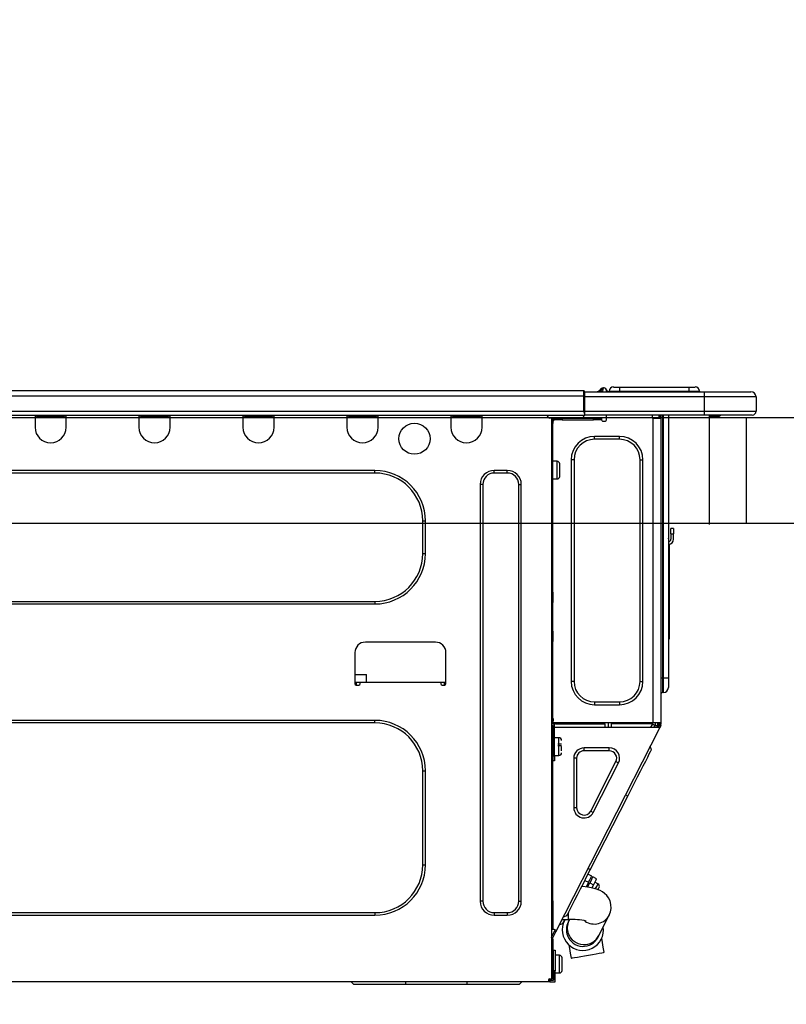
# Model space of a CAD drawing. Units: millimetres. Extents: x -109 to 26472, y -120 to 8847.
# Drawn here: x 20962 to 21250, y 2727 to 3098 of the extents above; entities that cross this region are included whole.
import ezdxf

# ---------------------------------------------------------------- set-up
doc = ezdxf.new("R2010")
doc.units = ezdxf.units.MM
doc.layers.get('DEFPOINTS').update_dxf_attribs({"color": 146})
for name, color, linetype in [('126-甲板', 2, 'Continuous'), ('150-機器', 8, 'Continuous'), ('166-寸法B', 11, 'Continuous')]:
    doc.layers.add(name, color=color, linetype=linetype)
doc.styles.add('KH001', font='txt')
doc.dimstyles.new('KH1xx030', dxfattribs={"dimscale": 30, "dimtxt": 2, "dimasz": 0.6, "dimexe": 0.3, "dimexo": 1.2, "dimgap": 0.5, "dimtad": 3, "dimdec": 1, "dimdsep": 46, "dimlunit": 6, "dimtxsty": 'KH001', "dimblk": 'DOT', "dimcen": 1, "dimdle": 1, "dimclrd": 256, "dimclre": 256, "dimclrt": 256, "dimadec": 0, "dimazin": 0, "dimtfac": 1, "dimtdec": 1, "dimtix": 1, "dimtmove": 2, "dimatfit": 3, "dimldrblk": 'CLOSEDBLANK', "dimfxl": 1, "dimtolj": 1, "dimtzin": 0, "dimlwd": -1, "dimlwe": -1, "dimarcsym": 0})

# ---------------------------------------------------------------- blocks, each defined once
blk = doc.blocks.new('HT-F6S_D')
at = {"layer": '150-機器', "color": 13, "linetype": 'Continuous'}
for p, q in [((75.61, 9.2), (429.43, 9.2)), ((429.43, 9.2), (429.43, 9.2)), ((429.43, 7.24), (429.43, 9.2)), ((429.72, 8.91), (429.72, 8.81)), ((429.72, 8.91), (429.72, 7.24)), ((429.72, 8.82), (429.72, 8.91)), ((429.72, 8.81), (429.72, 8.82)), ((429.72, 8.81), (429.72, 6.85)), ((429.72, 8.81), (474.75, 8.81)), ((429.72, 8.71), (429.72, 8.65)), ((429.72, 6.85), (429.72, 8.32)), ((435.45, 9.24), (435.05, 8.93)), ((435.46, 9.25), (435.45, 9.24)), ((435.46, 9.25), (435.94, 9.86)), ((435.57, 8.81), (435.62, 8.87)), ((436.71, 10.22), (435.62, 8.87)), ((435.62, 8.87), (436.57, 8.87)), ((435.94, 9.86), (435.97, 9.89)), ((435.97, 9.89), (435.98, 9.91)), ((435.98, 9.91), (435.98, 9.91)), ((436.57, 8.87), (436.75, 9.63)), ((436.57, 8.87), (436.86, 8.81)), ((436.73, 10.26), (436.71, 10.22)), ((436.87, 10.22), (436.71, 10.22)), ((436.74, 10.27), (436.73, 10.26)), ((436.75, 10.28), (436.74, 10.27)), ((436.75, 10.28), (436.87, 10.28)), ((436.75, 9.63), (436.87, 10.22)), ((436.87, 10.22), (436.87, 10.28)), ((438.04, 9.1), (438.04, 9.05)), ((438.04, 8.81), (438.04, 9.1)), ((438.04, 9.05), (438.04, 8.81)), ((439.02, 9.01), (442.94, 9.01)), ((439.02, 9.01), (439.02, 8.81)), ((440.59, 10.57), (442.94, 10.57)), ((442.94, 10.57), (442.94, 9.01)), ((442.94, 10.57), (469.08, 10.57)), ((442.94, 9.01), (469.08, 9.01)), ((442.94, 9.01), (442.94, 8.81)), ((469.08, 10.57), (469.08, 9.01)), ((469.08, 10.57), (471.43, 10.57)), ((469.08, 9.01), (472.99, 9.01)), ((469.08, 9.01), (469.08, 8.81)), ((472.99, 9.01), (472.99, 8.81)), ((472.99, 8.81), (472.99, 9.01)), ((474.75, 8.81), (492.38, 8.81)), ((474.75, 8.81), (474.75, 6.85)), ((492.38, 8.81), (492.38, 8.81)), ((75.61, 7.24), (429.43, 7.24)), ((429.43, 1.47), (429.43, 7.24)), ((429.43, 7.24), (429.72, 7.24)), ((429.72, 7.24), (429.72, 0.59)), ((474.75, 6.85), (429.72, 6.85)), ((429.72, 1.47), (429.72, 6.85)), ((494.33, 6.85), (474.75, 6.85)), ((474.75, 6.85), (474.75, 1.47)), ((494.33, 6.85), (494.33, 1.47)), ((494.33, 6.85), (494.33, 6.85)), ((494.33, 6.85), (494.33, 1.47)), ((75.31, 0), (429.72, 0)), ((75.61, 1.47), (429.43, 1.47)), ((222.73, 0), (222.73, -0.69)), ((223.31, 0), (223.31, -0.1)), ((233.89, -0.1), (233.89, 0)), ((234.48, -0.69), (234.48, 0)), ((261.89, 0), (261.89, -0.69)), ((262.48, 0), (262.48, -0.1)), ((273.05, -0.1), (273.05, 0)), ((273.64, -0.69), (273.64, 0)), ((301.05, 0), (301.05, -0.69)), ((301.64, 0), (301.64, -0.1)), ((312.21, -0.1), (312.21, 0)), ((312.8, -0.69), (312.8, 0)), ((340.21, 0), (340.21, -0.69)), ((340.8, 0), (340.8, -0.1)), ((351.37, -0.1), (351.37, 0)), ((351.96, -0.69), (351.96, 0)), ((379.37, 0), (379.37, -0.69)), ((379.96, 0), (379.96, -0.1)), ((390.53, -0.1), (390.53, 0)), ((391.12, -0.69), (391.12, 0)), ((415.69, -0.2), (415.69, 0)), ((429.72, 1.47), (474.75, 1.47)), ((429.72, 0.59), (429.72, 1.47)), ((429.72, 0.59), (429.72, 0)), ((474.75, 0), (429.72, 0)), ((438.01, -1.76), (438.01, 0)), ((455.15, 0), (455.15, -0.69)), ((457.76, 0), (457.75, -1.17)), ((457.99, 0), (457.99, -0.69)), ((458.48, 0), (458.48, -0.69)), ((459.06, 0), (459.06, -99.17)), ((459.45, -99.17), (459.45, 0)), ((461.31, 0), (461.31, -99.17)), ((474.53, -0.05), (474.53, 0)), ((474.75, 1.47), (494.33, 1.47)), ((474.75, 1.47), (474.75, 0)), ((492.87, 0), (474.75, 0)), ((480.31, -0.59), (480.9, 0)), ((492.87, 0), (492.87, 0)), ((494.33, 1.47), (494.33, 1.47)), ((222.73, -0.69), (234.48, -0.69)), ((222.73, -0.69), (222.73, -4.6)), ((223.31, -0.1), (233.89, -0.1)), ((234.48, -4.6), (234.48, -0.69)), ((261.89, -0.69), (273.64, -0.69)), ((261.89, -0.69), (261.89, -4.6)), ((262.48, -0.1), (273.05, -0.1)), ((273.64, -4.6), (273.64, -0.69)), ((301.05, -0.69), (312.8, -0.69)), ((301.05, -0.69), (301.05, -4.6)), ((301.64, -0.1), (312.21, -0.1)), ((312.8, -4.6), (312.8, -0.69)), ((340.21, -0.69), (351.96, -0.69)), ((340.21, -0.69), (340.21, -4.6)), ((340.8, -0.1), (351.37, -0.1)), ((351.96, -4.6), (351.96, -0.69)), ((379.37, -0.69), (391.12, -0.69)), ((379.37, -0.69), (379.37, -4.6)), ((379.96, -0.1), (390.53, -0.1)), ((391.12, -4.6), (391.12, -0.69)), ((417.26, -1.17), (416.67, -1.17)), ((417.26, -1.17), (417.75, -1.17)), ((417.26, -1.17), (417.26, -212.45)), ((417.75, -3.13), (417.26, -3.13)), ((417.75, -1.17), (417.75, -3.13)), ((417.75, -2.25), (417.85, -2.25)), ((417.75, -66.67), (417.75, -3.13)), ((418.34, -1.76), (418.34, -1.17)), ((418.34, -1.17), (421.27, -1.17)), ((421.27, -1.76), (418.34, -1.76)), ((421.27, -1.17), (421.27, -1.76)), ((421.27, -1.17), (433.12, -1.17)), ((421.27, -1.76), (433.12, -1.76)), ((433.12, -1.76), (433.12, -1.17)), ((433.12, -1.17), (436.06, -1.17)), ((436.06, -1.76), (433.12, -1.76)), ((436.06, -1.17), (436.06, -1.76)), ((436.55, -2.25), (437.52, -2.25)), ((455.54, -116.01), (455.54, -1.16)), ((455.64, -1.17), (455.54, -1.16)), ((455.64, -1.17), (458.47, -1.17)), ((457.99, -0.69), (458.48, -0.69)), ((457.99, -1.17), (457.99, -0.69)), ((458.48, -1.16), (458.47, -1.17)), ((458.48, -0.69), (458.48, -1.16)), ((458.48, -1.16), (458.48, -116.01)), ((480.31, -0.59), (476.8, -0.59)), ((433.51, -9.1), (433.51, -8.03)), ((442.91, -8.03), (433.51, -8.03)), ((442.91, -9.1), (433.51, -9.1)), ((442.91, -9.1), (442.91, -8.03)), ((419.41, -17.43), (417.75, -17.43)), ((419.41, -20.76), (419.41, -17.43)), ((420.39, -23.1), (420.39, -18.41)), ((425.78, -16.84), (424.7, -16.84)), ((424.7, -16.84), (424.7, -100.35)), ((425.78, -16.84), (425.78, -100.35)), ((450.64, -100.35), (450.64, -16.84)), ((450.64, -16.84), (451.72, -16.84)), ((451.72, -100.35), (451.72, -16.84)), ((350.78, -20.85), (110.73, -20.85)), ((350.78, -21.83), (110.73, -21.83)), ((350.78, -21.83), (350.78, -20.85)), ((400.62, -20.85), (395.72, -20.85)), ((395.72, -21.83), (395.72, -20.85)), ((400.62, -21.83), (395.72, -21.83)), ((400.62, -21.83), (400.62, -20.85)), ((419.41, -24.08), (419.41, -20.76)), ((417.75, -24.08), (419.41, -24.08)), ((390.43, -26.14), (390.43, -183.17)), ((391.41, -26.14), (390.43, -26.14)), ((391.41, -26.14), (391.41, -183.17)), ((404.92, -183.17), (404.92, -26.14)), ((404.92, -26.14), (405.9, -26.14)), ((405.9, -183.17), (405.9, -26.14)), ((368.8, -39.85), (369.78, -39.85)), ((368.8, -52.18), (368.8, -39.85)), ((369.78, -52.18), (369.78, -39.85)), ((462.29, -44.74), (462.29, -42.78)), ((463.27, -42.78), (462.29, -42.78)), ((463.27, -42.78), (463.27, -44.74)), ((461.46, -47.04), (461.31, -46.38)), ((462.29, -44.74), (462.29, -46.7)), ((462.29, -44.74), (463.27, -44.74)), ((463.27, -46.7), (463.27, -44.74)), ((461.63, -48.71), (461.63, -82.46)), ((368.8, -52.18), (369.78, -52.18)), ((417.26, -66.67), (417.75, -66.67)), ((417.75, -66.67), (417.75, -68.63)), ((110.73, -70.2), (350.78, -70.2)), ((350.78, -70.2), (350.78, -71.17)), ((417.75, -68.63), (417.26, -68.63)), ((417.75, -69.12), (417.26, -69.12)), ((417.26, -70.1), (417.75, -70.1)), ((417.75, -68.63), (417.75, -69.12)), ((417.75, -69.12), (417.75, -70.1)), ((417.75, -70.1), (417.75, -70.59)), ((110.73, -71.17), (350.78, -71.17)), ((417.26, -70.59), (417.75, -70.59)), ((417.75, -81.36), (417.75, -70.59)), ((417.26, -81.36), (417.75, -81.36)), ((417.75, -81.36), (417.75, -81.85)), ((417.75, -81.85), (417.26, -81.85)), ((417.26, -82.83), (417.75, -82.83)), ((417.26, -83.31), (417.75, -83.31)), ((417.75, -85.27), (417.26, -85.27)), ((417.75, -81.85), (417.75, -82.83)), ((417.75, -82.83), (417.75, -83.31)), ((417.75, -83.31), (417.75, -85.27)), ((417.75, -116.5), (417.75, -85.27)), ((461.31, -82.46), (461.63, -82.46)), ((461.63, -84.42), (461.31, -84.42)), ((461.63, -82.46), (461.63, -84.42)), ((373.59, -85.57), (347.16, -85.57)), ((343.24, -89.48), (343.24, -101.23)), ((377.51, -101.23), (377.51, -89.48)), ((343.24, -97.71), (347.59, -97.71)), ((347.64, -100.64), (347.59, -97.71)), ((459.06, -99.17), (458.48, -99.17)), ((459.06, -99.17), (459.06, -104.56)), ((459.45, -99.17), (459.06, -99.17)), ((459.45, -104.56), (459.45, -99.17)), ((461.31, -99.17), (459.45, -99.17)), ((461.31, -99.17), (461.31, -102.7)), ((343.24, -100.64), (345.2, -100.64)), ((343.73, -100.64), (343.72, -101.72)), ((343.73, -101.72), (344.71, -101.72)), ((345.2, -101.23), (345.2, -100.64)), ((345.2, -100.64), (375.55, -100.64)), ((375.55, -100.64), (377.51, -100.64)), ((375.55, -100.64), (375.55, -101.23)), ((376.04, -101.72), (377.02, -101.72)), ((377.04, -101.72), (377.02, -100.64)), ((425.78, -100.35), (424.7, -100.35)), ((450.64, -100.35), (451.72, -100.35)), ((459.45, -104.56), (459.06, -104.56)), ((433.51, -108.08), (442.91, -108.08)), ((433.51, -108.08), (433.51, -109.16)), ((433.51, -109.16), (442.91, -109.16)), ((442.91, -108.08), (442.91, -109.16)), ((417.75, -114.35), (417.85, -114.35)), ((417.85, -114.35), (417.82, -116.31)), ((350.78, -115.03), (110.73, -115.03)), ((350.78, -116.01), (110.73, -116.01)), ((350.78, -116.01), (350.78, -115.03)), ((417.26, -116.99), (417.94, -116.99)), ((417.26, -117.58), (417.75, -117.58)), ((417.82, -116.31), (417.75, -116.31)), ((418.43, -116.5), (417.75, -116.5)), ((417.75, -117.58), (417.75, -119.54)), ((417.75, -117.58), (417.94, -117.58)), ((417.81, -116.99), (417.79, -117.58)), ((417.82, -116.31), (417.81, -116.5)), ((455.54, -116.01), (417.82, -116.01)), ((418.8, -116.31), (417.82, -116.31)), ((417.94, -116.99), (417.94, -128.35)), ((418.43, -128.35), (418.43, -116.5)), ((418.43, -117.58), (457.63, -117.58)), ((418.8, -116.01), (418.8, -116.31)), ((418.8, -116.31), (437.5, -116.31)), ((419.11, -194.25), (458.06, -117.8)), ((437.52, -117.58), (437.5, -116.31)), ((438.76, -117.58), (438.73, -116.01)), ((439.71, -116.01), (439.73, -117.58)), ((440.15, -116.04), (440.15, -116.01)), ((440.16, -116.16), (440.15, -116.04)), ((440.17, -116.24), (440.16, -116.16)), ((440.17, -116.29), (440.17, -116.24)), ((440.17, -116.31), (440.17, -116.29)), ((440.46, -116.31), (440.17, -116.31)), ((440.47, -116.04), (440.46, -116.16)), ((440.46, -116.16), (440.46, -116.24)), ((440.46, -116.24), (440.46, -116.29)), ((440.46, -116.29), (440.46, -116.31)), ((441.54, -116.31), (440.46, -116.31)), ((440.47, -116.01), (440.47, -116.04)), ((441.54, -116.31), (441.53, -116.01)), ((453.91, -116.31), (441.54, -116.31)), ((453.91, -116.31), (453.9, -116.01)), ((454.99, -116.31), (453.91, -116.31)), ((454.75, -117.58), (455.3, -116.53)), ((454.97, -116.04), (454.97, -116.01)), ((454.98, -116.16), (454.97, -116.04)), ((454.99, -116.24), (454.98, -116.16)), ((454.99, -116.29), (454.99, -116.24)), ((454.99, -116.31), (454.99, -116.29)), ((455.27, -116.31), (454.99, -116.31)), ((455.28, -116.24), (455.27, -116.29)), ((455.27, -116.29), (455.27, -116.31)), ((455.28, -116.01), (455.28, -116.04)), ((455.28, -116.04), (455.28, -116.16)), ((455.28, -116.16), (455.28, -116.24)), ((455.3, -116.53), (455.31, -116.01)), ((458.48, -116.01), (455.54, -116.01)), ((456.28, -116.79), (455.86, -117.58)), ((456.07, -117.58), (456.47, -116.83)), ((456.29, -116.01), (456.28, -116.79)), ((456.47, -116.83), (456.49, -116.01)), ((457.25, -117.03), (456.96, -117.58)), ((457.05, -117.58), (457.5, -116.7)), ((457.27, -116.01), (457.25, -117.03)), ((457.5, -116.7), (457.5, -116.01)), ((457.6, -117.58), (457.99, -116.82)), ((457.63, -117.57), (457.64, -117.55)), ((457.63, -117.58), (457.63, -117.57)), ((458.06, -117.8), (457.63, -117.58)), ((457.64, -117.55), (457.66, -117.51)), ((457.66, -117.51), (457.69, -117.45)), ((457.69, -117.45), (457.73, -117.39)), ((457.73, -117.39), (457.76, -117.31)), ((457.76, -117.31), (457.81, -117.23)), ((457.81, -117.23), (457.85, -117.14)), ((457.99, -116.88), (457.85, -117.14)), ((457.85, -117.14), (458.29, -117.37)), ((457.99, -116.5), (457.99, -116.01)), ((458.48, -116.5), (457.99, -116.5)), ((457.99, -116.88), (457.99, -116.5)), ((458.07, -117.79), (458.06, -117.8)), ((458.08, -117.77), (458.07, -117.79)), ((458.1, -117.73), (458.08, -117.77)), ((458.13, -117.67), (458.1, -117.73)), ((458.16, -117.61), (458.13, -117.67)), ((458.2, -117.53), (458.16, -117.61)), ((458.24, -117.45), (458.2, -117.53)), ((458.29, -117.37), (458.24, -117.45)), ((458.48, -116.99), (458.29, -117.37)), ((458.48, -116.01), (458.48, -116.5)), ((458.48, -116.99), (458.48, -116.5)), ((417.75, -119.54), (417.26, -119.54)), ((417.75, -183.04), (417.75, -119.54)), ((420.1, -121.59), (418.43, -121.59)), ((420.1, -128.25), (420.1, -121.59)), ((417.94, -122.97), (417.75, -122.97)), ((421.08, -124.04), (419.61, -124.04)), ((419.61, -124.53), (421.08, -124.53)), ((421.08, -126.53), (421.08, -124.92)), ((429.56, -126.49), (429.56, -125.41)), ((439.06, -125.41), (429.56, -125.41)), ((439.06, -126.49), (439.06, -125.41)), ((454.93, -126.1), (454.51, -124.78)), ((454.84, -126.28), (454.93, -126.1)), ((417.75, -126.88), (417.94, -126.88)), ((417.94, -128.35), (418.43, -128.35)), ((417.94, -130.31), (417.94, -128.35)), ((418.43, -128.25), (420.1, -128.25)), ((418.43, -128.35), (418.43, -130.31)), ((426.76, -129.3), (425.68, -129.3)), ((425.68, -129.3), (425.68, -147.93)), ((426.76, -129.3), (426.76, -147.93)), ((439.06, -126.49), (429.56, -126.49)), ((452.76, -130.36), (453.52, -128.87)), ((453.52, -128.87), (454.13, -127.68)), ((454.13, -127.68), (454.57, -126.81)), ((454.57, -126.81), (454.84, -126.28)), ((418.43, -130.31), (417.94, -130.31)), ((432.06, -149.2), (441.56, -130.57)), ((433.02, -149.69), (442.52, -131.06)), ((441.56, -130.57), (442.52, -131.06)), ((450.85, -134.12), (451.87, -132.12)), ((451.87, -132.12), (452.76, -130.36)), ((368.8, -169.47), (368.8, -134.03)), ((368.8, -134.03), (369.78, -134.03)), ((369.78, -169.47), (369.78, -134.03)), ((448.55, -138.63), (449.74, -136.3)), ((449.74, -136.3), (450.85, -134.12)), ((447.31, -141.06), (448.55, -138.63)), ((431.91, -171.29), (446.04, -143.55)), ((446.04, -143.55), (445.17, -143.1)), ((446.04, -143.55), (447.31, -141.06)), ((426.76, -147.93), (425.68, -147.93)), ((432.06, -149.2), (433.02, -149.69)), ((368.8, -169.47), (369.78, -169.47)), ((429.41, -176.2), (430.64, -173.77)), ((430.64, -173.77), (431.91, -171.29)), ((432.42, -173.74), (431.02, -173.03)), ((431.91, -171.29), (431.04, -170.84)), ((431.73, -175.09), (432.1, -174.36)), ((432.1, -174.36), (432.34, -173.9)), ((432.34, -173.9), (432.42, -173.74)), ((432.77, -174.12), (432.54, -174.58)), ((432.85, -173.97), (432.77, -174.12)), ((434.25, -174.68), (432.85, -173.97)), ((428.22, -178.53), (429.41, -176.2)), ((429.96, -177.78), (428.66, -177.66)), ((429.85, -175.33), (431.25, -176.04)), ((431.62, -178.01), (429.96, -177.78)), ((431.25, -176.04), (430.33, -177.83)), ((431.08, -177.45), (430.64, -177.23)), ((430.85, -177.91), (431.68, -176.26)), ((431.25, -176.04), (431.73, -175.09)), ((433.32, -178.36), (431.62, -178.01)), ((432.17, -175.31), (431.68, -176.26)), ((431.68, -176.26), (433.08, -176.97)), ((432.54, -174.58), (432.17, -175.31)), ((433.08, -176.97), (432.46, -178.19)), ((433.56, -176.02), (433.08, -176.97)), ((433.94, -175.29), (433.56, -176.02)), ((434.78, -176.65), (433.56, -176.03)), ((433.88, -178.42), (434.3, -177.59)), ((434.17, -174.83), (433.94, -175.29)), ((434.25, -174.68), (434.17, -174.83)), ((434.3, -177.59), (434.6, -177)), ((434.6, -177), (434.76, -176.69)), ((434.76, -176.69), (434.78, -176.65)), ((435.11, -178.15), (435.21, -177.97)), ((426.09, -182.71), (427.1, -180.72)), ((427.1, -180.72), (428.22, -178.53)), ((434.58, -178.74), (433.32, -178.36)), ((433.84, -178.49), (433.88, -178.42)), ((435.57, -179.14), (434.58, -178.74)), ((434.78, -178.82), (434.81, -178.75)), ((434.81, -178.75), (434.99, -178.4)), ((434.99, -178.4), (435.11, -178.15)), ((436.46, -179.63), (435.57, -179.14)), ((437.31, -180.24), (436.46, -179.63)), ((438.1, -181.02), (437.31, -180.24)), ((438.79, -181.96), (438.1, -181.02)), ((391.41, -183.17), (390.43, -183.17)), ((404.92, -183.17), (405.9, -183.17)), ((417.26, -183.04), (417.75, -183.04)), ((417.75, -183.04), (417.75, -193.81)), ((424.43, -185.96), (425.19, -184.47)), ((425.19, -184.47), (426.09, -182.71)), ((439.34, -183.09), (438.79, -181.96)), ((439.68, -184.39), (439.34, -183.09)), ((439.74, -185.86), (439.68, -184.39)), ((110.73, -187.48), (350.78, -187.48)), ((110.73, -188.46), (350.78, -188.46)), ((350.78, -187.48), (350.78, -188.46)), ((395.72, -187.48), (395.72, -188.46)), ((395.72, -187.48), (400.62, -187.48)), ((395.72, -188.46), (400.62, -188.46)), ((400.62, -187.48), (400.62, -188.46)), ((423.02, -188.73), (421.7, -189.16)), ((423.02, -188.73), (423.11, -188.56)), ((423.11, -188.56), (423.38, -188.03)), ((423.38, -188.03), (423.82, -187.16)), ((423.65, -190.08), (423.65, -187.5)), ((423.82, -187.16), (424.43, -185.96)), ((435.15, -196.11), (439.05, -188.37)), ((439.05, -188.37), (439.51, -187.18)), ((439.51, -187.18), (439.74, -185.86)), ((421.51, -191.7), (420.19, -192.13)), ((421.24, -190.08), (423.65, -190.08)), ((421.51, -191.7), (421.6, -191.52)), ((421.6, -191.52), (421.87, -190.99)), ((421.87, -190.99), (422.31, -190.12)), ((422.31, -190.12), (422.34, -190.08)), ((423.57, -191.05), (423.56, -191.05)), ((423.58, -191.02), (423.57, -191.05)), ((423.6, -190.97), (423.58, -191.02)), ((423.64, -190.9), (423.6, -190.97)), ((423.68, -190.82), (423.64, -190.9)), ((423.73, -190.71), (423.68, -190.82)), ((423.8, -190.59), (423.73, -190.71)), ((423.87, -190.44), (423.8, -190.59)), ((424.05, -190.08), (423.87, -190.44)), ((417.75, -193.81), (417.26, -193.81)), ((417.26, -196.81), (418.45, -194.47)), ((418.24, -193.81), (417.75, -193.81)), ((417.75, -196.92), (418.89, -194.69)), ((419.11, -194.25), (418.24, -193.81)), ((418.45, -194.47), (418.49, -194.38)), ((418.89, -194.69), (418.45, -194.47)), ((418.49, -194.38), (418.54, -194.3)), ((418.54, -194.3), (418.58, -194.22)), ((418.58, -194.22), (418.61, -194.16)), ((418.61, -194.16), (418.64, -194.1)), ((418.64, -194.1), (418.66, -194.06)), ((418.66, -194.06), (418.67, -194.04)), ((418.67, -194.04), (418.67, -194.03)), ((418.93, -194.6), (418.89, -194.69)), ((418.97, -194.52), (418.93, -194.6)), ((419.01, -194.45), (418.97, -194.52)), ((419.04, -194.38), (419.01, -194.45)), ((419.07, -194.33), (419.04, -194.38)), ((419.09, -194.29), (419.07, -194.33)), ((419.11, -194.26), (419.09, -194.29)), ((419.11, -194.25), (419.11, -194.26)), ((434.89, -196.64), (434.92, -196.57)), ((434.92, -196.57), (434.97, -196.49)), ((434.97, -196.49), (435.02, -196.38)), ((435.02, -196.38), (435.08, -196.26)), ((435.08, -196.26), (435.15, -196.11)), ((417.26, -197.47), (417.75, -197.47)), ((417.26, -197.96), (417.75, -197.96)), ((417.75, -199.92), (417.26, -199.92)), ((417.75, -197.47), (417.75, -196.92)), ((417.75, -197.47), (417.75, -197.96)), ((417.75, -197.96), (417.75, -199.92)), ((417.75, -199.92), (417.75, -210.98)), ((423.81, -199.62), (424.05, -200.95)), ((434.84, -196.73), (434.85, -196.72)), ((434.85, -196.72), (434.86, -196.69)), ((434.86, -196.69), (434.89, -196.64)), ((436.48, -198.73), (436.2, -197.15)), ((436.8, -200.54), (436.48, -198.73)), ((418.04, -201.58), (418.63, -201.58)), ((418.04, -209.41), (418.04, -201.58)), ((418.63, -201.58), (418.63, -209.41)), ((420.29, -203.54), (418.63, -203.54)), ((420.29, -206.87), (420.29, -203.54)), ((424.05, -200.95), (424.37, -202.76)), ((424.37, -202.76), (424.7, -204.64)), ((427.06, -204.22), (428.34, -203.99)), ((428.34, -203.99), (429.77, -203.73)), ((429.77, -203.73), (431.26, -203.47)), ((431.26, -203.47), (432.74, -203.2)), ((432.74, -203.2), (434.11, -202.96)), ((434.11, -202.96), (435.29, -202.75)), ((435.29, -202.75), (436.22, -202.58)), ((436.22, -202.58), (436.85, -202.47)), ((437.14, -202.42), (436.8, -200.54)), ((436.85, -202.47), (437.12, -202.42)), ((437.12, -202.42), (437.14, -202.42)), ((418.04, -204.91), (417.75, -204.91)), ((420.29, -210.2), (420.29, -206.87)), ((421.27, -209.22), (421.27, -204.52)), ((424.7, -204.64), (424.8, -204.62)), ((424.8, -204.62), (425.24, -204.54)), ((425.24, -204.54), (426.01, -204.4)), ((426.01, -204.4), (427.06, -204.22)), ((417.26, -210.98), (417.75, -210.98)), ((417.75, -208.83), (418.04, -208.83)), ((417.75, -209.02), (418.04, -209.02)), ((418.04, -209.61), (417.75, -209.61)), ((417.75, -210.98), (417.75, -212.94)), ((418.63, -209.41), (418.04, -209.41)), ((418.04, -209.41), (418.04, -212.94)), ((418.63, -213.52), (418.63, -209.41)), ((418.63, -210.2), (420.29, -210.2)), ((416.18, -213.52), (-2.25, -213.52)), ((342.85, -214.5), (341.87, -213.52)), ((362.43, -214.5), (342.85, -214.5)), ((362.43, -214.5), (362.43, -213.52)), ((385.54, -214.5), (362.43, -214.5)), ((385.54, -214.5), (385.54, -213.52)), ((405.12, -214.5), (385.54, -214.5)), ((405.12, -214.5), (406.1, -213.52)), ((416.18, -212.94), (416.18, -213.52)), ((416.18, -212.94), (416.67, -212.94)), ((416.67, -213.52), (416.18, -213.52)), ((416.67, -212.45), (417.26, -212.45)), ((416.67, -212.94), (416.67, -213.52)), ((416.67, -212.94), (418.04, -212.94)), ((416.67, -213.52), (418.63, -213.52)), ((417.26, -212.94), (417.26, -212.45))]:
    blk.add_line(p, q, dxfattribs=at)
for points in [[(435.45, 9.24), (435.38, 9.14), (435.33, 9.04), (435.32, 8.96), (435.33, 8.9), (435.38, 8.85), (435.4, 8.84)], [(455.3, -116.53), (455.31, -116.53), (455.33, -116.54), (455.37, -116.55), (455.42, -116.56), (455.49, -116.58), (455.57, -116.6), (455.65, -116.62), (455.75, -116.65), (455.86, -116.68), (455.97, -116.71), (456.09, -116.74), (456.21, -116.77), (456.28, -116.79)], [(456.47, -116.83), (456.57, -116.86), (456.67, -116.88), (456.76, -116.91), (456.85, -116.93), (456.93, -116.95), (457.01, -116.97), (457.07, -116.99), (457.13, -117), (457.18, -117.01), (457.21, -117.02), (457.24, -117.03), (457.25, -117.03), (457.25, -117.03)]]:
    blk.add_lwpolyline(points, dxfattribs=at)
blk.add_circle((365.66, -8.91), 5.87, dxfattribs=at)
for centre, radius, start, end in [((429.43, 8.91), 0.294, 0, 90), ((429.43, 8.91), 0.294, 0, 90), ((429.43, 8.91), 0.294, 0, 90), ((429.43, 8.91), 0.294, 0, 90), ((434.54, 9.99), 1.17, 270, 296.1534), ((435.14, 9.91), 1.1, 270.0058, 283.7394), ((435.62, 7.89), 0.977, 89.7394, 102.5785), ((436.7, 9.25), 0.973, 89.7002, 141.3049), ((436.75, 9.3), 0.979, 90, 141.3402), ((436.87, 9.1), 1.17, 0, 90), ((436.87, 9.05), 1.17, 0.0801, 90.0802), ((436.9, 9.18), 1.09, 17.2005, 80.5699), ((436.95, 9.17), 1.07, 19.9764, 82.9678), ((436.87, 9.1), 1.18, 0.0014, 22.0202), ((439.04, 9.99), 1.17, 202.0243, 268.8113), ((439.04, 9.99), 1.17, 202.0243, 268.8111), ((436.87, 9.1), 1.18, 0.0014, 22.0202), ((438.92, 9.11), 0.879, 180.0629, 199.584), ((440.59, 9.01), 1.57, 90, 180), ((471.43, 9.01), 1.57, 0, 90), ((471.43, 9.01), 1.57, 0, 90), ((492.38, 6.85), 1.96, 0, 90), ((492.38, 6.85), 1.96, 0, 90), ((426.32, -0.05), 3.46, 10.7113, 26.1575), ((492.87, 1.47), 1.47, 270, 0), ((492.87, 1.47), 1.47, 270, 0), ((416.67, -0.2), 0.979, 180, 270), ((417.85, -1.76), 0.49, 270, 0), ((430.87, -1.76), 1.96, 115.8419, 162.5424), ((436.55, -1.76), 0.49, 180, 270), ((437.52, -1.76), 0.49, 270, 0), ((455.64, -0.69), 0.49, 180, 258.463), ((228.6, -4.6), 5.87, 180, 0), ((267.76, -4.6), 5.87, 180, 0), ((306.92, -4.6), 5.87, 180, 0), ((346.08, -4.6), 5.87, 180, 0), ((385.24, -4.6), 5.87, 180, 0), ((433.51, -16.84), 8.81, 90, 180), ((433.51, -16.84), 7.73, 90, 180), ((442.91, -16.84), 8.81, 0, 90), ((442.91, -16.84), 7.73, 0, 90), ((419.41, -18.41), 0.979, 0, 90), ((350.78, -39.85), 18.99, 0, 90), ((350.78, -39.85), 18.01, 0, 90), ((395.72, -26.14), 5.29, 90, 180), ((395.72, -26.14), 4.31, 90, 180), ((400.62, -26.14), 5.29, 0, 90), ((400.62, -26.14), 4.31, 0, 90), ((419.41, -23.1), 0.979, 270, 0), ((461.31, -46.7), 0.979, 270, 0), ((461.31, -46.7), 1.96, 270, 0), ((453.6, -48.71), 8.03, 7.6102, 12), ((350.78, -52.18), 18.99, 270, 0), ((350.78, -52.18), 18.01, 270, 0), ((347.16, -89.48), 3.92, 90, 180), ((373.59, -89.48), 3.92, 0, 90), ((343.73, -101.23), 0.49, 180, 270), ((344.71, -101.23), 0.49, 270, 0), ((376.04, -101.23), 0.49, 180, 270), ((377.02, -101.23), 0.49, 270, 0), ((433.51, -100.35), 8.81, 180, 270), ((433.51, -100.35), 7.73, 180, 270), ((442.91, -100.35), 7.73, 270, 0), ((442.91, -100.35), 8.81, 270, 0), ((459.45, -102.7), 1.86, 270, 0), ((459.06, -105.15), 0.587, 90, 180), ((350.78, -134.03), 18.99, 0, 90), ((350.78, -134.03), 18.01, 0, 90), ((420.1, -122.57), 0.979, 0, 90), ((429.56, -129.3), 3.88, 90, 180), ((439.06, -129.3), 3.88, 333, 90), ((420.1, -127.27), 0.979, 270, 0), ((429.56, -129.3), 2.81, 90, 180), ((439.06, -129.3), 2.81, 333, 90), ((429.56, -147.93), 3.88, 180, 333), ((429.56, -147.93), 2.81, 180, 333), ((350.78, -169.47), 18.99, 270, 0), ((350.78, -169.47), 18.01, 270, 0), ((434.34, -177.52), 0.979, 333, 63), ((395.72, -183.17), 5.29, 180, 270), ((395.72, -183.17), 4.31, 180, 270), ((400.62, -183.17), 5.29, 270, 0), ((400.62, -183.17), 4.31, 270, 0), ((433.47, -185.49), 6.28, 235.317, 333.2814), ((429.11, -193.92), 7.78, 153, 8.2398), ((429.2, -193.89), 6.31, 153.3141, 200.2038), ((429.37, -193.2), 6.15, 153.3952, 200.865), ((424.64, -218.44), 28.38, 78.3305, 91.996), ((429.2, -193.89), 6.31, 200.2038, 333.3141), ((429.55, -193.19), 6.32, 200.3388, 332.4458), ((420.29, -204.52), 0.979, 0, 90), ((420.29, -209.22), 0.979, 270, 0), ((416.67, -212.94), 0.49, 90, 180)]:
    blk.add_arc(centre, radius, start, end, dxfattribs=at)
at = {"layer": 'DEFPOINTS', "color": 13, "linetype": 'Continuous'}
blk.add_line((476.8, -41.29), (476.8, 0), dxfattribs=at)
blk = doc.blocks.new('_Dot')
at = {"color": 0, "linetype": 'ByBlock', "lineweight": -2}
blk.add_line((-0.5, 0), (-1, 0), dxfattribs=at)
at = {"color": 0, "linetype": 'ByBlock', "const_width": 0.5}
blk.add_lwpolyline([(-0.25, 0, 1), (0.25, 0, 1)], format="xyb", close=True, dxfattribs=at)
blk = doc.blocks.new('*D610')
at = {"layer": '166-寸法B', "transparency": 16777216}
for p, q in [((20706.5, 2983.98), (20706.5, 3245.99)), ((21606.5, 2983.98), (21606.5, 3245.99)), ((20724.5, 3236.99), (21588.5, 3236.99))]:
    blk.add_line(p, q, dxfattribs=at)
at = {"layer": 'DEFPOINTS', "color": 0, "transparency": 16777216}
for p in [(21606.5, 3236.99), (20706.5, 2947.98), (21606.5, 2947.98)]:
    blk.add_point(p, dxfattribs=at)
at = {"layer": '166-寸法B', "transparency": 16777216, "xscale": 18, "yscale": 18, "zscale": 18, "rotation": 180}
blk.add_blockref('_Dot', (20706.5, 3236.99), dxfattribs=at)
at = {"layer": '166-寸法B', "transparency": 16777216, "xscale": 18, "yscale": 18, "zscale": 18}
blk.add_blockref('_Dot', (21606.5, 3236.99), dxfattribs=at)
at = {"layer": '166-寸法B', "transparency": 16777216, "insert": (21156.5, 3281.99), "char_height": 60, "attachment_point": 5, "style": 'KH001'}
blk.add_mtext('\\A1;900', dxfattribs=at)
blk = doc.blocks.new('_ClosedBlank')
at = {"color": 0, "linetype": 'ByBlock', "lineweight": -2}
for p, q in [((-1, 0.167), (0, 0)), ((-1, 0.167), (-1, -0.167)), ((0, 0), (-1, -0.167))]:
    blk.add_line(p, q, dxfattribs=at)
blk = doc.blocks.new('*D616')
at = {"layer": '166-寸法B', "transparency": 16777216}
for p, q in [((21356.5, 2838.55), (21356.5, 2625.55)), ((20716.5, 2684.98), (20716.5, 2625.55)), ((21338.5, 2634.55), (20734.5, 2634.55))]:
    blk.add_line(p, q, dxfattribs=at)
at = {"layer": 'DEFPOINTS', "color": 0, "transparency": 16777216}
for p in [(21356.5, 2874.55), (20716.5, 2720.98), (20716.5, 2634.55)]:
    blk.add_point(p, dxfattribs=at)
at = {"layer": '166-寸法B', "transparency": 16777216, "xscale": 18, "yscale": 18, "zscale": 18, "rotation": 180}
blk.add_blockref('_Dot', (20716.5, 2634.55), dxfattribs=at)
at = {"layer": '166-寸法B', "transparency": 16777216, "xscale": 18, "yscale": 18, "zscale": 18}
blk.add_blockref('_Dot', (21356.5, 2634.55), dxfattribs=at)
at = {"layer": '166-寸法B', "transparency": 16777216, "insert": (21036.5, 2679.55), "char_height": 60, "attachment_point": 5, "style": 'KH001'}
blk.add_mtext('\\A1;640', dxfattribs=at)

msp = doc.modelspace()

# ---------------------------------------------------------------- linework, layer by layer
at = {"layer": '126-甲板'}
msp.add_line((21235.5, 2907.98), (21235.5, 2947.98), dxfattribs=at)
msp.add_lwpolyline([(20706.5, 2947.98), (21606.5, 2947.98), (21606.5, 2907.98), (20706.5, 2907.98)], close=True, dxfattribs=at)

# ---------------------------------------------------------------- block references
at = {"layer": '150-機器'}
msp.add_blockref('HT-F6S_D', (20744.7, 2948.87), dxfattribs=at)

# ---------------------------------------------------------------- dimensions: what is measured, and where the dimension line sits
at = {"layer": '166-寸法B'}
for base, p1, p2, picture, middle in [((21606.5, 3236.99), (20706.5, 2947.98), (21606.5, 2947.98), '*D610', (21156.5, 3281.99)), ((20716.5, 2634.55), (21356.5, 2874.55), (20716.5, 2720.98), '*D616', (21036.5, 2679.55))]:
    dim = msp.add_linear_dim(base=base, p1=p1, p2=p2, dimstyle='KH1xx030', dxfattribs=at)
    dim.commit()
    dim.dimension.update_dxf_attribs({"geometry": picture, "text_midpoint": middle})

doc.saveas('drawing.dxf')
